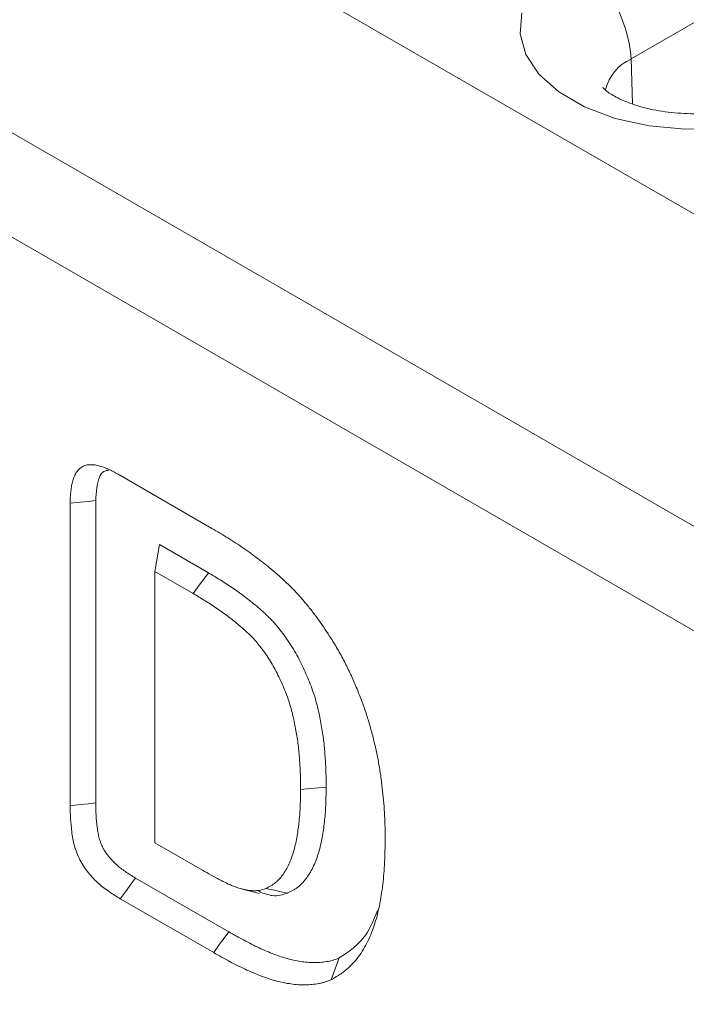
# Model space of a CAD drawing. Units: millimetres. Extents: x 2695 to 4645, y -560 to 2377.
# Drawn here: x 3336 to 3351, y 865 to 888 of the extents above; entities that cross this region are included whole.
import ezdxf

# ---------------------------------------------------------------- set-up
doc = ezdxf.new("R2010")
doc.units = ezdxf.units.MM
doc.linetypes.add('SLD-Solid', pattern=[0])
doc.layers.add('ACO_DRAINAGE', color=7, linetype='SLD-Solid')

# ---------------------------------------------------------------- blocks, each defined once
blk = doc.blocks.new('ACO - 20600 26600 28600 20610 26610 28610 20620 26620 28620 20630 26630 28630 - ISO')
at = {"layer": 'ACO_DRAINAGE', "linetype": 'SLD-Solid', "lineweight": 0}
for p, q in [((-346.129, 283.918), (7.425, 79.816)), ((-352.493, 280.244), (1.061, 76.142)), ((0, 74.305), (-353.553, 278.407)), ((-219.208, 228.544), (-232.29, 220.992)), ((-234.9, 221.584), (-234.855, 222.079)), ((-234.766, 221.094), (-234.9, 221.584)), ((-234.458, 220.632), (-234.766, 221.094)), ((-232.29, 220.992), (-232.258, 219.936)), ((-233.991, 220.216), (-234.458, 220.632)), ((-233.384, 219.866), (-233.991, 220.216)), ((-232.664, 219.596), (-233.384, 219.866)), ((-231.862, 219.418), (-232.664, 219.596)), ((-231.015, 219.341), (-231.862, 219.418)), ((-230.157, 219.367), (-231.015, 219.341)), ((-244.345, 211.229), (-242.141, 209.956)), ((-245.231, 210.571), (-245.471, 210.547)), ((-245.471, 203.436), (-245.471, 210.547)), ((-245.05, 210.589), (-245.231, 210.571)), ((-244.87, 210.608), (-245.05, 210.589)), ((-244.87, 203.5), (-244.87, 210.608)), ((-243.376, 209.578), (-243.482, 208.945)), ((-242.224, 208.912), (-243.376, 209.578)), ((-243.482, 208.945), (-243.482, 202.565)), ((-242.579, 208.423), (-243.482, 208.945)), ((-242.224, 208.912), (-242.331, 208.765)), ((-242.437, 208.619), (-242.579, 208.423)), ((-242.331, 208.765), (-242.437, 208.619)), ((-239.817, 203.838), (-240.057, 203.814)), ((-239.637, 203.856), (-239.817, 203.838)), ((-239.456, 203.874), (-239.637, 203.856)), ((-245.051, 203.481), (-245.231, 203.462)), ((-244.87, 203.5), (-245.051, 203.481)), ((-245.231, 203.462), (-245.471, 203.436)), ((-243.482, 202.565), (-242.414, 201.949)), ((-243.937, 201.736), (-244.044, 201.589)), ((-241.747, 200.472), (-243.937, 201.736)), ((-244.151, 201.442), (-244.294, 201.248)), ((-244.044, 201.589), (-244.151, 201.442)), ((-241.451, 201.484), (-241.242, 201.43)), ((-241.242, 201.43), (-241.033, 201.375)), ((-240.67, 201.447), (-240.876, 201.489)), ((-240.515, 201.415), (-240.67, 201.447)), ((-240.361, 201.383), (-240.515, 201.415)), ((-242.099, 199.981), (-244.294, 201.248)), ((-241.747, 200.472), (-241.853, 200.324)), ((-241.853, 200.324), (-241.959, 200.177)), ((-241.959, 200.177), (-242.099, 199.981)), ((-239.149, 199.856), (-239.242, 199.6)), ((-239.242, 199.6), (-239.336, 199.344))]:
    blk.add_line(p, q, dxfattribs=at)
for centre, radius, start, end in [((-235.371, 220.784), 3.089, 3.8499, 57.3048), ((-231.847, 220.008), 1.078, 114.2243, 165.7829)]:
    blk.add_arc(centre, radius, start, end, dxfattribs=at)
for points, knots in [([(-228.896, 220.131), (-228.948, 220.102), (-229.097, 220.021), (-229.444, 219.888), (-229.945, 219.766), (-230.52, 219.7), (-231.124, 219.703), (-231.707, 219.775), (-232.22, 219.907), (-232.621, 220.075), (-232.873, 220.232), (-232.968, 220.334), (-232.96, 220.322), (-232.958, 220.318)], [0, 0, 0, 0, 0.051391, 0.147386, 0.246681, 0.349371, 0.454065, 0.559107, 0.662381, 0.76272, 0.860066, 0.956641, 1, 1, 1, 1]), ([(-245.471, 210.547), (-245.471, 210.592), (-245.471, 210.636), (-245.468, 210.702), (-245.467, 210.724), (-245.464, 210.766), (-245.462, 210.788), (-245.457, 210.829), (-245.455, 210.85), (-245.45, 210.892), (-245.447, 210.912), (-245.44, 210.952), (-245.437, 210.972), (-245.428, 211.011), (-245.424, 211.03), (-245.408, 211.086), (-245.396, 211.122), (-245.37, 211.19), (-245.355, 211.223), (-245.32, 211.283), (-245.3, 211.31), (-245.267, 211.346), (-245.255, 211.357), (-245.23, 211.377), (-245.217, 211.387), (-245.191, 211.403), (-245.177, 211.411), (-245.148, 211.424), (-245.133, 211.43), (-245.087, 211.445), (-245.054, 211.45), (-245.003, 211.453), (-244.986, 211.454), (-244.951, 211.453), (-244.933, 211.451), (-244.898, 211.448), (-244.879, 211.445), (-244.843, 211.439), (-244.824, 211.434), (-244.787, 211.425), (-244.768, 211.419), (-244.73, 211.407), (-244.711, 211.401), (-244.673, 211.388), (-244.654, 211.381), (-244.616, 211.366), (-244.597, 211.357), (-244.5, 211.314), (-244.423, 211.271), (-244.345, 211.229)], [0, 0, 0, 0, 0.0625, 0.0625, 0.09375, 0.09375, 0.125, 0.125, 0.15625, 0.15625, 0.1875, 0.1875, 0.21875, 0.21875, 0.25, 0.25, 0.3125, 0.3125, 0.375, 0.375, 0.4375, 0.4375, 0.46875, 0.46875, 0.5, 0.5, 0.53125, 0.53125, 0.5625, 0.5625, 0.625, 0.625, 0.65625, 0.65625, 0.6875, 0.6875, 0.71875, 0.71875, 0.75, 0.75, 0.78125, 0.78125, 0.8125, 0.8125, 0.84375, 0.84375, 0.875, 0.875, 1, 1, 1, 1]), ([(-244.87, 210.608), (-244.86, 210.806), (-244.847, 211.079), (-244.704, 211.302), (-244.606, 211.319), (-244.564, 211.326)], [0, 0, 0, 0, 0.603573, 0.829946, 1, 1, 1, 1]), ([(-242.141, 209.956), (-242.016, 209.883), (-241.891, 209.809), (-241.704, 209.692), (-241.642, 209.653), (-241.517, 209.571), (-241.455, 209.529), (-241.269, 209.4), (-241.145, 209.31), (-240.898, 209.123), (-240.776, 209.025), (-240.594, 208.869), (-240.533, 208.815), (-240.414, 208.705), (-240.354, 208.649), (-240.237, 208.531), (-240.179, 208.471), (-240.066, 208.346), (-240.009, 208.281), (-239.899, 208.15), (-239.844, 208.083), (-239.738, 207.947), (-239.685, 207.877), (-239.532, 207.665), (-239.436, 207.517), (-239.339, 207.37)], [0, 0, 0, 0, 0.125, 0.125, 0.1875, 0.1875, 0.25, 0.25, 0.375, 0.375, 0.5, 0.5, 0.5625, 0.5625, 0.625, 0.625, 0.6875, 0.6875, 0.75, 0.75, 0.8125, 0.8125, 0.875, 0.875, 1, 1, 1, 1]), ([(-239.456, 203.877), (-239.457, 203.982), (-239.457, 204.09), (-239.462, 204.257), (-239.464, 204.313), (-239.47, 204.425), (-239.473, 204.482), (-239.481, 204.594), (-239.485, 204.651), (-239.495, 204.765), (-239.5, 204.823), (-239.519, 205), (-239.535, 205.119), (-239.564, 205.3), (-239.575, 205.361), (-239.598, 205.483), (-239.61, 205.544), (-239.651, 205.732), (-239.684, 205.861), (-239.746, 206.062), (-239.769, 206.131), (-239.817, 206.264), (-239.842, 206.329), (-239.921, 206.522), (-239.979, 206.65), (-240.107, 206.909), (-240.177, 207.037), (-240.294, 207.227), (-240.335, 207.29), (-240.42, 207.414), (-240.465, 207.475), (-240.532, 207.56), (-240.554, 207.588), (-240.598, 207.643), (-240.622, 207.671), (-240.67, 207.727), (-240.696, 207.756), (-240.749, 207.813), (-240.775, 207.839), (-240.826, 207.889), (-240.851, 207.912), (-240.898, 207.957), (-240.922, 207.979), (-240.994, 208.043), (-241.041, 208.085), (-241.184, 208.205), (-241.278, 208.28), (-241.469, 208.425), (-241.565, 208.494), (-241.755, 208.624), (-241.851, 208.685), (-242.039, 208.802), (-242.131, 208.857), (-242.222, 208.911)], [0, 0, 0, 0, 0.0625, 0.0625, 0.09375, 0.09375, 0.125, 0.125, 0.15625, 0.15625, 0.1875, 0.1875, 0.25, 0.25, 0.28125, 0.28125, 0.3125, 0.3125, 0.375, 0.375, 0.40625, 0.40625, 0.4375, 0.4375, 0.5, 0.5, 0.5625, 0.5625, 0.59375, 0.59375, 0.625, 0.625, 0.640625, 0.640625, 0.65625, 0.65625, 0.671875, 0.671875, 0.6875, 0.6875, 0.703125, 0.703125, 0.71875, 0.71875, 0.75, 0.75, 0.8125, 0.8125, 0.875, 0.875, 0.9375, 0.9375, 1, 1, 1, 1]), ([(-240.057, 203.814), (-240.058, 203.919), (-240.059, 204.024), (-240.063, 204.184), (-240.065, 204.237), (-240.071, 204.345), (-240.074, 204.399), (-240.081, 204.508), (-240.085, 204.562), (-240.094, 204.672), (-240.099, 204.727), (-240.117, 204.893), (-240.132, 205.005), (-240.16, 205.175), (-240.17, 205.232), (-240.191, 205.346), (-240.203, 205.403), (-240.241, 205.576), (-240.27, 205.692), (-240.324, 205.868), (-240.344, 205.927), (-240.386, 206.044), (-240.409, 206.102), (-240.481, 206.277), (-240.532, 206.393), (-240.646, 206.622), (-240.708, 206.735), (-240.809, 206.899), (-240.844, 206.953), (-240.916, 207.058), (-240.954, 207.109), (-241.012, 207.183), (-241.031, 207.208), (-241.071, 207.257), (-241.091, 207.281), (-241.131, 207.328), (-241.152, 207.351), (-241.194, 207.395), (-241.215, 207.417), (-241.258, 207.459), (-241.279, 207.479), (-241.323, 207.52), (-241.345, 207.54), (-241.41, 207.599), (-241.454, 207.637), (-241.587, 207.749), (-241.676, 207.821), (-241.855, 207.957), (-241.945, 208.021), (-242.126, 208.145), (-242.217, 208.203), (-242.398, 208.315), (-242.489, 208.369), (-242.579, 208.423)], [0, 0, 0, 0, 0.0625, 0.0625, 0.09375, 0.09375, 0.125, 0.125, 0.15625, 0.15625, 0.1875, 0.1875, 0.25, 0.25, 0.28125, 0.28125, 0.3125, 0.3125, 0.375, 0.375, 0.40625, 0.40625, 0.4375, 0.4375, 0.5, 0.5, 0.5625, 0.5625, 0.59375, 0.59375, 0.625, 0.625, 0.640625, 0.640625, 0.65625, 0.65625, 0.671875, 0.671875, 0.6875, 0.6875, 0.703125, 0.703125, 0.71875, 0.71875, 0.75, 0.75, 0.8125, 0.8125, 0.875, 0.875, 0.9375, 0.9375, 1, 1, 1, 1]), ([(-239.339, 207.37), (-239.281, 207.275), (-239.224, 207.179), (-239.14, 207.034), (-239.113, 206.985), (-239.06, 206.887), (-239.034, 206.837), (-238.984, 206.738), (-238.959, 206.688), (-238.911, 206.588), (-238.887, 206.538), (-238.841, 206.437), (-238.818, 206.387), (-238.774, 206.286), (-238.752, 206.235), (-238.689, 206.083), (-238.649, 205.981), (-238.592, 205.828), (-238.574, 205.777), (-238.539, 205.675), (-238.522, 205.624), (-238.489, 205.523), (-238.474, 205.472), (-238.443, 205.37), (-238.428, 205.319), (-238.399, 205.217), (-238.385, 205.167), (-238.359, 205.066), (-238.346, 205.015), (-238.322, 204.914), (-238.31, 204.864), (-238.287, 204.763), (-238.276, 204.713), (-238.255, 204.613), (-238.245, 204.563), (-238.227, 204.464), (-238.218, 204.415), (-238.201, 204.316), (-238.193, 204.267), (-238.178, 204.168), (-238.171, 204.119), (-238.15, 203.973), (-238.138, 203.876), (-238.118, 203.683), (-238.109, 203.587), (-238.093, 203.396), (-238.086, 203.302), (-238.073, 203.021), (-238.07, 202.837), (-238.068, 202.654)], [0, 0, 0, 0, 0.0625, 0.0625, 0.09375, 0.09375, 0.125, 0.125, 0.15625, 0.15625, 0.1875, 0.1875, 0.21875, 0.21875, 0.25, 0.25, 0.3125, 0.3125, 0.34375, 0.34375, 0.375, 0.375, 0.40625, 0.40625, 0.4375, 0.4375, 0.46875, 0.46875, 0.5, 0.5, 0.53125, 0.53125, 0.5625, 0.5625, 0.59375, 0.59375, 0.625, 0.625, 0.65625, 0.65625, 0.6875, 0.6875, 0.75, 0.75, 0.8125, 0.8125, 0.875, 0.875, 1, 1, 1, 1]), ([(-240.876, 201.489), (-240.835, 201.509), (-240.795, 201.529), (-240.737, 201.563), (-240.718, 201.575), (-240.681, 201.6), (-240.663, 201.613), (-240.61, 201.657), (-240.577, 201.689), (-240.516, 201.759), (-240.487, 201.796), (-240.405, 201.914), (-240.357, 202.001), (-240.275, 202.189), (-240.24, 202.289), (-240.182, 202.501), (-240.159, 202.611), (-240.119, 202.838), (-240.103, 202.954), (-240.085, 203.133), (-240.079, 203.193), (-240.07, 203.314), (-240.067, 203.376), (-240.06, 203.562), (-240.059, 203.688), (-240.057, 203.814)], [0, 0, 0, 0, 0.0625, 0.0625, 0.09375, 0.09375, 0.125, 0.125, 0.1875, 0.1875, 0.25, 0.25, 0.375, 0.375, 0.5, 0.5, 0.625, 0.625, 0.75, 0.75, 0.8125, 0.8125, 0.875, 0.875, 1, 1, 1, 1]), ([(-240.353, 201.387), (-240.313, 201.407), (-240.271, 201.428), (-240.206, 201.465), (-240.185, 201.478), (-240.142, 201.507), (-240.12, 201.523), (-240.06, 201.573), (-240.023, 201.61), (-239.953, 201.688), (-239.921, 201.73), (-239.831, 201.86), (-239.778, 201.956), (-239.688, 202.162), (-239.65, 202.272), (-239.588, 202.5), (-239.563, 202.617), (-239.521, 202.857), (-239.504, 202.978), (-239.485, 203.165), (-239.479, 203.228), (-239.47, 203.357), (-239.466, 203.422), (-239.459, 203.616), (-239.458, 203.745), (-239.456, 203.871)], [0, 0, 0, 0, 0.0625, 0.0625, 0.09375, 0.09375, 0.125, 0.125, 0.1875, 0.1875, 0.25, 0.25, 0.375, 0.375, 0.5, 0.5, 0.625, 0.625, 0.75, 0.75, 0.8125, 0.8125, 0.875, 0.875, 1, 1, 1, 1]), ([(-243.937, 201.736), (-244.022, 201.788), (-244.1, 201.835), (-244.248, 201.937), (-244.32, 201.993), (-244.453, 202.112), (-244.515, 202.177), (-244.618, 202.304), (-244.663, 202.374), (-244.72, 202.483), (-244.737, 202.521), (-244.759, 202.575), (-244.765, 202.592), (-244.777, 202.628), (-244.783, 202.647), (-244.799, 202.705), (-244.808, 202.747), (-244.82, 202.813), (-244.823, 202.835), (-244.831, 202.882), (-244.834, 202.906), (-244.849, 203.025), (-244.857, 203.118), (-244.867, 203.306), (-244.869, 203.4), (-244.87, 203.5)], [0.0014981, 0.0014981, 0.0014981, 0.0014981, 0.125, 0.125, 0.25, 0.25, 0.375, 0.375, 0.5, 0.5, 0.5625, 0.5625, 0.59375, 0.59375, 0.625, 0.625, 0.6875, 0.6875, 0.71875, 0.71875, 0.75, 0.75, 0.875, 0.875, 0.999056, 0.999056, 0.999056, 0.999056]), ([(-244.294, 201.248), (-244.38, 201.3), (-244.466, 201.352), (-244.636, 201.47), (-244.721, 201.535), (-244.887, 201.684), (-244.969, 201.767), (-245.081, 201.906), (-245.117, 201.956), (-245.183, 202.058), (-245.214, 202.11), (-245.27, 202.218), (-245.296, 202.274), (-245.34, 202.385), (-245.358, 202.441), (-245.404, 202.607), (-245.421, 202.716), (-245.449, 202.928), (-245.458, 203.032), (-245.468, 203.236), (-245.47, 203.336), (-245.471, 203.436)], [0, 0, 0, 0, 0.125, 0.125, 0.25, 0.25, 0.375, 0.375, 0.4375, 0.4375, 0.5, 0.5, 0.5625, 0.5625, 0.625, 0.625, 0.75, 0.75, 0.875, 0.875, 1, 1, 1, 1]), ([(-238.068, 202.654), (-238.071, 202.471), (-238.074, 202.288), (-238.086, 202.019), (-238.092, 201.93), (-238.107, 201.755), (-238.116, 201.668), (-238.137, 201.498), (-238.149, 201.413), (-238.175, 201.246), (-238.189, 201.164), (-238.238, 200.921), (-238.279, 200.766), (-238.353, 200.545), (-238.379, 200.473), (-238.437, 200.334), (-238.467, 200.266), (-238.567, 200.072), (-238.643, 199.954), (-238.813, 199.739), (-238.906, 199.643), (-239.034, 199.539), (-239.06, 199.519), (-239.113, 199.481), (-239.14, 199.462), (-239.223, 199.41), (-239.279, 199.377), (-239.336, 199.344)], [0, 0, 0, 0, 0.125, 0.125, 0.1875, 0.1875, 0.25, 0.25, 0.3125, 0.3125, 0.375, 0.375, 0.5, 0.5, 0.5625, 0.5625, 0.625, 0.625, 0.75, 0.75, 0.875, 0.875, 0.90625, 0.90625, 0.9375, 0.9375, 1, 1, 1, 1]), ([(-242.414, 201.949), (-242.346, 201.91), (-242.279, 201.872), (-242.144, 201.796), (-242.076, 201.758), (-241.975, 201.704), (-241.942, 201.686), (-241.874, 201.652), (-241.841, 201.635), (-241.773, 201.603), (-241.74, 201.587), (-241.673, 201.559), (-241.639, 201.546), (-241.54, 201.509), (-241.474, 201.489), (-241.377, 201.466), (-241.345, 201.459), (-241.281, 201.448), (-241.249, 201.444), (-241.187, 201.438), (-241.156, 201.436), (-241.111, 201.437), (-241.096, 201.438), (-241.067, 201.44), (-241.053, 201.442), (-240.982, 201.454), (-240.929, 201.472), (-240.876, 201.489)], [0, 0, 0, 0, 0.125, 0.125, 0.25, 0.25, 0.3125, 0.3125, 0.375, 0.375, 0.4375, 0.4375, 0.5, 0.5, 0.625, 0.625, 0.6875, 0.6875, 0.75, 0.75, 0.8125, 0.8125, 0.84375, 0.84375, 0.875, 0.875, 1, 1, 1, 1]), ([(-241.042, 201.423), (-240.932, 201.379), (-240.678, 201.277), (-240.476, 201.345), (-240.361, 201.383)], [0, 0, 0, 0, 0.433441, 1, 1, 1, 1]), ([(-238.249, 200.972), (-238.331, 200.768), (-238.531, 200.269), (-238.92, 200.01), (-239.149, 199.856)], [0, 0, 0, 0, 0.409337, 1, 1, 1, 1]), ([(-239.149, 199.856), (-239.193, 199.839), (-239.236, 199.823), (-239.299, 199.803), (-239.321, 199.797), (-239.366, 199.785), (-239.389, 199.78), (-239.459, 199.767), (-239.506, 199.761), (-239.605, 199.752), (-239.656, 199.749), (-239.758, 199.748), (-239.809, 199.749), (-239.913, 199.756), (-239.965, 199.761), (-240.073, 199.776), (-240.127, 199.785), (-240.236, 199.807), (-240.291, 199.82), (-240.456, 199.865), (-240.569, 199.902), (-240.799, 199.99), (-240.915, 200.04), (-241.15, 200.15), (-241.268, 200.209), (-241.505, 200.335), (-241.624, 200.402), (-241.747, 200.472)], [0.0038513, 0.0038513, 0.0038513, 0.0038513, 0.0625, 0.0625, 0.09375, 0.09375, 0.125, 0.125, 0.1875, 0.1875, 0.25, 0.25, 0.3125, 0.3125, 0.375, 0.375, 0.4375, 0.4375, 0.5, 0.5, 0.625, 0.625, 0.75, 0.75, 0.875, 0.875, 0.9995336, 0.9995336, 0.9995336, 0.9995336]), ([(-239.336, 199.344), (-239.383, 199.326), (-239.43, 199.308), (-239.503, 199.285), (-239.528, 199.278), (-239.578, 199.265), (-239.603, 199.259), (-239.68, 199.245), (-239.732, 199.238), (-239.839, 199.228), (-239.893, 199.226), (-240.002, 199.224), (-240.058, 199.225), (-240.17, 199.232), (-240.227, 199.239), (-240.342, 199.254), (-240.4, 199.264), (-240.517, 199.288), (-240.576, 199.302), (-240.755, 199.35), (-240.875, 199.39), (-241.118, 199.483), (-241.24, 199.536), (-241.485, 199.65), (-241.608, 199.712), (-241.853, 199.842), (-241.976, 199.912), (-242.099, 199.981)], [0, 0, 0, 0, 0.0625, 0.0625, 0.09375, 0.09375, 0.125, 0.125, 0.1875, 0.1875, 0.25, 0.25, 0.3125, 0.3125, 0.375, 0.375, 0.4375, 0.4375, 0.5, 0.5, 0.625, 0.625, 0.75, 0.75, 0.875, 0.875, 1, 1, 1, 1])]:
    blk.add_open_spline(points, degree=3, knots=knots, dxfattribs=at)
for points in [[(-242.222, 208.911), (-242.222, 208.911), (-242.223, 208.912), (-242.224, 208.912)], [(-239.456, 203.874), (-239.456, 203.875), (-239.456, 203.876), (-239.456, 203.877)], [(-239.456, 203.871), (-239.456, 203.872), (-239.456, 203.873), (-239.456, 203.874)], [(-240.361, 201.383), (-240.358, 201.384), (-240.356, 201.385), (-240.353, 201.387)]]:
    blk.add_open_spline(points, degree=3, dxfattribs=at)

msp = doc.modelspace()

# ---------------------------------------------------------------- block references
at = {"layer": 'ACO_DRAINAGE'}
msp.add_blockref('ACO - 20600 26600 28600 20610 26610 28610 20620 26620 28620 20630 26630 28630 - ISO', (3582.324, 666.343), dxfattribs=at)

doc.saveas('drawing.dxf')
